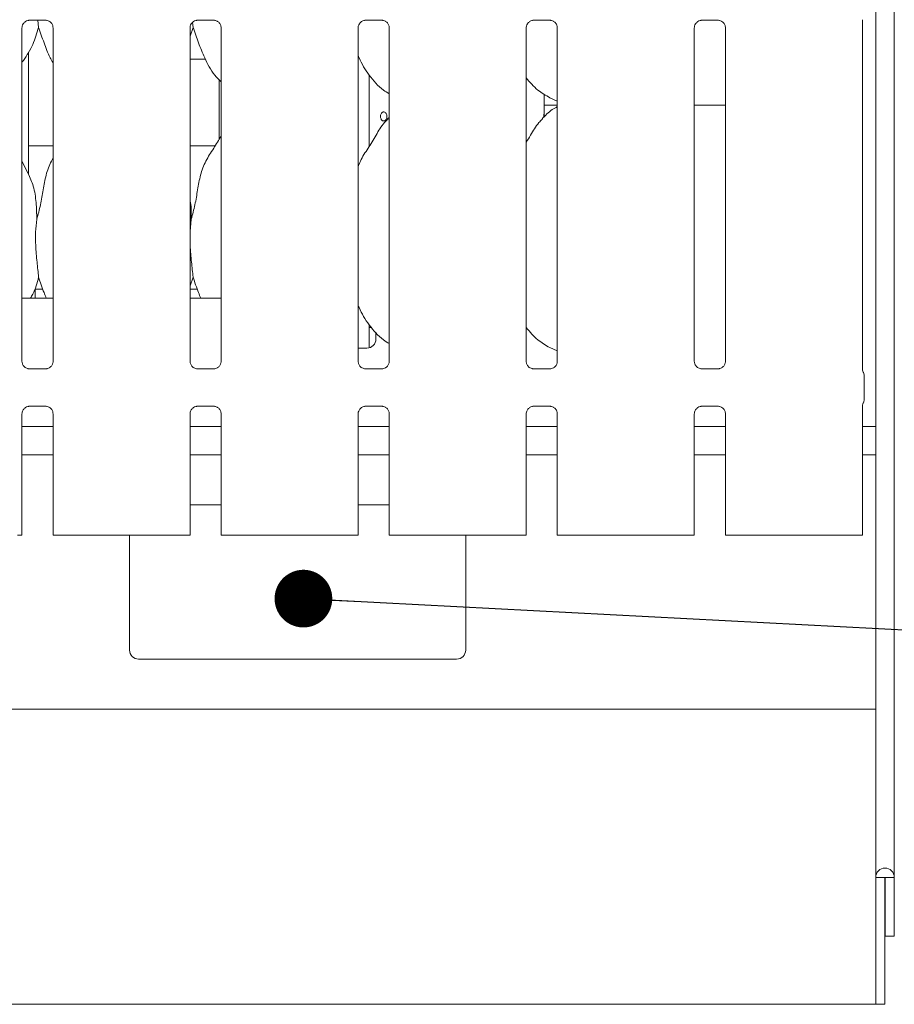
# Model space of a CAD drawing. Units: millimetres. Extents: x 5 to 415, y -14 to 292.
# Drawn here: x 139 to 155, y 78 to 96 of the extents above; entities that cross this region are included whole.
import ezdxf

# ---------------------------------------------------------------- set-up
doc = ezdxf.new("R2010")
doc.units = ezdxf.units.MM
doc.layers.add('BEMAßUNG', color=96, linetype='Continuous')
doc.dimstyles.new('SLDDIMSTYLE3', dxfattribs={"dimtxt": 0.18, "dimasz": 1.016, "dimexe": 0, "dimexo": 0.0625, "dimgap": 0, "dimtad": 0, "dimtih": 1, "dimtoh": 1, "dimdec": 0, "dimrnd": 1e-09, "dimzin": 0, "dimdsep": 46, "dimtxsty": 'Standard', "dimblk1": 'DOT', "dimblk2": 'DOT', "dimsah": 1, "dimcen": 0.09, "dimadec": 0, "dimazin": 0, "dimtfac": 1.016, "dimtdec": 0, "dimtofl": 0, "dimtmove": 0, "dimatfit": 3, "dimldrblk": 'DOT', "dimfxl": 0, "dimfrac": 2, "dimtolj": 1, "dimtzin": 0, "dimarcsym": 0})

# ---------------------------------------------------------------- blocks, each defined once
blk = doc.blocks.new('_DOT')
at = {"color": 0, "linetype": 'ByBlock', "lineweight": -2}
blk.add_line((-0.5, 0), (-1, 0), dxfattribs=at)
at = {"color": 0, "linetype": 'ByBlock', "const_width": 0.5}
blk.add_lwpolyline([(-0.25, 0, 1), (0.25, 0, 1)], format="xyb", close=True, dxfattribs=at)

msp = doc.modelspace()

# ---------------------------------------------------------------- linework, layer by layer
at = {"color": 7, "linetype": 'Continuous', "lineweight": 15}
for p, q in [((154.77251, 122.16743), (154.77251, 80.59528)), ((154.44452, 121.95627), (154.44452, 80.59528)), ((139.53831, 95.69373), (139.8323, 95.69373)), ((139.6909, 95.69373), (139.70367, 95.56863)), ((139.83953, 95.6939), (139.8323, 95.69422)), ((142.41491, 95.65442), (142.42366, 95.56863)), ((142.49831, 95.69373), (142.7923, 95.69373)), ((142.79953, 95.6939), (142.7923, 95.69422)), ((145.45831, 95.69373), (145.7523, 95.69373)), ((145.75953, 95.6939), (145.7523, 95.69422)), ((148.41831, 95.69373), (148.7123, 95.69373)), ((148.71953, 95.6939), (148.7123, 95.69422)), ((151.37831, 95.69373), (151.6723, 95.69373)), ((151.67953, 95.6939), (151.6723, 95.69422)), ((154.21083, 89.53532), (154.21083, 95.70384)), ((139.41083, 89.68429), (139.41083, 95.56192)), ((139.9582, 95.56227), (139.9582, 89.68464)), ((142.42366, 95.56863), (142.37083, 95.41547)), ((142.37083, 89.68429), (142.37083, 95.56192)), ((142.9182, 95.56227), (142.9182, 89.68464)), ((145.33083, 89.68429), (145.33083, 95.56192)), ((145.8782, 95.56227), (145.8782, 89.68464)), ((148.29083, 89.68429), (148.29083, 95.56192)), ((148.8382, 95.56227), (148.8382, 89.68464)), ((151.25083, 89.68429), (151.25083, 95.56192)), ((151.7982, 95.56227), (151.7982, 89.68464)), ((139.52451, 92.97941), (139.52451, 95.13962)), ((142.37083, 95.01065), (142.64126, 95.01065)), ((145.52451, 93.46875), (145.52451, 94.72823)), ((142.88451, 94.64417), (142.88451, 93.59964)), ((148.60767, 94.03928), (148.60767, 94.39366)), ((148.60767, 94.19928), (148.8382, 94.19928)), ((148.64907, 94.19928), (148.8382, 94.19928)), ((148.70536, 94.32722), (148.8382, 94.26998)), ((151.25083, 94.19928), (151.64451, 94.19928)), ((151.7982, 94.19928), (151.64451, 94.19928)), ((148.59906, 94.03928), (148.60767, 94.03928)), ((148.59906, 93.98341), (148.59906, 94.03928)), ((148.60643, 94.03928), (148.60643, 93.99009)), ((145.8782, 93.98263), (145.85064, 93.95763)), ((139.9582, 93.47928), (139.52451, 93.47928)), ((142.81095, 93.47928), (142.37083, 93.47928)), ((145.53095, 93.47928), (145.52451, 93.47928)), ((139.52157, 92.99636), (139.41083, 93.20962)), ((142.39207, 92.18762), (142.37083, 91.97149)), ((142.42366, 91.16863), (142.37083, 91.01547)), ((139.77718, 90.95928), (139.64451, 90.95928)), ((139.64451, 90.79928), (139.64451, 90.95928)), ((142.49717, 90.95928), (142.37083, 90.95928)), ((139.9582, 90.79928), (139.41083, 90.79928)), ((142.9182, 90.79928), (142.37083, 90.79928)), ((145.52451, 89.92436), (145.52451, 90.32823)), ((145.52451, 90.27928), (145.57096, 90.27928)), ((145.64451, 90.20232), (145.64451, 90.07928)), ((145.33083, 89.91928), (145.48452, 89.91928)), ((148.70536, 89.92722), (148.8382, 89.86998)), ((139.5295, 89.55266), (139.53673, 89.55234)), ((139.83072, 89.55283), (139.53673, 89.55283)), ((142.4895, 89.55266), (142.49673, 89.55234)), ((142.79072, 89.55283), (142.49673, 89.55283)), ((145.4495, 89.55266), (145.45673, 89.55234)), ((145.75072, 89.55283), (145.45673, 89.55283)), ((148.4095, 89.55266), (148.41673, 89.55234)), ((148.71072, 89.55283), (148.41673, 89.55283)), ((151.3695, 89.55266), (151.37673, 89.55234)), ((151.67072, 89.55283), (151.37673, 89.55283)), ((154.24022, 89.01021), (154.24022, 89.43635)), ((139.53831, 88.89373), (139.8323, 88.89373)), ((139.83953, 88.8939), (139.8323, 88.89422)), ((142.49831, 88.89373), (142.7923, 88.89373)), ((142.79953, 88.8939), (142.7923, 88.89422)), ((145.45831, 88.89373), (145.7523, 88.89373)), ((145.75953, 88.8939), (145.7523, 88.89422)), ((148.41831, 88.89373), (148.7123, 88.89373)), ((148.71953, 88.8939), (148.7123, 88.89422)), ((151.37831, 88.89373), (151.6723, 88.89373)), ((151.67953, 88.8939), (151.6723, 88.89422)), ((154.21083, 86.62328), (154.21083, 88.9112)), ((139.41083, 86.62328), (139.41083, 88.76192)), ((139.9582, 88.76227), (139.9582, 86.62328)), ((142.37083, 86.62328), (142.37083, 88.76192)), ((142.9182, 88.76227), (142.9182, 86.62328)), ((145.33083, 86.62328), (145.33083, 88.76192)), ((145.8782, 88.76227), (145.8782, 86.62328)), ((148.29083, 86.62328), (148.29083, 88.76192)), ((148.8382, 88.76227), (148.8382, 86.62328)), ((151.25083, 86.62328), (151.25083, 88.76192)), ((151.7982, 88.76227), (151.7982, 86.62328)), ((139.9582, 88.53528), (139.41083, 88.53528)), ((142.9182, 88.53528), (142.37083, 88.53528)), ((145.8782, 88.53528), (145.33083, 88.53528)), ((148.8382, 88.53528), (148.29083, 88.53528)), ((151.7982, 88.53528), (151.25083, 88.53528)), ((154.44452, 88.53528), (154.21083, 88.53528)), ((139.9582, 88.03928), (139.41083, 88.03928)), ((142.9182, 88.03928), (142.37083, 88.03928)), ((145.8782, 88.03928), (145.33083, 88.03928)), ((148.8382, 88.03928), (148.29083, 88.03928)), ((151.7982, 88.03928), (151.25083, 88.03928)), ((154.44452, 88.03928), (154.21083, 88.03928)), ((142.9182, 87.15928), (142.37083, 87.15928)), ((145.8782, 87.15928), (145.33083, 87.15928)), ((139.41083, 86.62328), (139.33083, 86.62328)), ((140.0382, 86.62328), (139.9582, 86.62328)), ((140.22628, 86.62328), (140.0382, 86.62328)), ((140.28285, 86.62328), (140.22628, 86.62328)), ((140.28285, 86.62328), (140.71197, 86.62328)), ((140.71197, 86.62328), (141.61706, 86.62328)), ((141.30451, 86.62328), (141.30451, 84.59928)), ((141.61706, 86.62328), (142.04618, 86.62328)), ((142.10275, 86.62328), (142.04618, 86.62328)), ((142.29083, 86.62328), (142.10275, 86.62328)), ((142.37083, 86.62328), (142.29083, 86.62328)), ((142.9982, 86.62328), (142.9182, 86.62328)), ((143.18628, 86.62328), (142.9982, 86.62328)), ((143.24285, 86.62328), (143.18628, 86.62328)), ((143.24285, 86.62328), (143.67197, 86.62328)), ((143.67197, 86.62328), (144.57706, 86.62328)), ((144.57706, 86.62328), (145.00618, 86.62328)), ((145.06275, 86.62328), (145.00618, 86.62328)), ((145.25083, 86.62328), (145.06275, 86.62328)), ((145.33083, 86.62328), (145.25083, 86.62328)), ((145.9582, 86.62328), (145.8782, 86.62328)), ((146.14628, 86.62328), (145.9582, 86.62328)), ((146.20285, 86.62328), (146.14628, 86.62328)), ((146.20285, 86.62328), (146.63197, 86.62328)), ((146.63197, 86.62328), (147.53706, 86.62328)), ((147.22451, 84.59928), (147.22451, 86.62328)), ((147.53706, 86.62328), (147.96618, 86.62328)), ((148.02275, 86.62328), (147.96618, 86.62328)), ((148.21083, 86.62328), (148.02275, 86.62328)), ((148.29083, 86.62328), (148.21083, 86.62328)), ((148.9182, 86.62328), (148.8382, 86.62328)), ((149.10628, 86.62328), (148.9182, 86.62328)), ((149.16285, 86.62328), (149.10628, 86.62328)), ((149.16285, 86.62328), (149.59197, 86.62328)), ((149.59197, 86.62328), (150.49706, 86.62328)), ((150.49706, 86.62328), (150.92618, 86.62328)), ((150.98275, 86.62328), (150.92618, 86.62328)), ((151.17083, 86.62328), (150.98275, 86.62328)), ((151.25083, 86.62328), (151.17083, 86.62328)), ((151.8782, 86.62328), (151.7982, 86.62328)), ((152.06628, 86.62328), (151.8782, 86.62328)), ((152.12285, 86.62328), (152.06628, 86.62328)), ((152.12285, 86.62328), (152.55197, 86.62328)), ((152.55197, 86.62328), (153.45706, 86.62328)), ((153.45706, 86.62328), (153.88618, 86.62328)), ((153.94275, 86.62328), (153.88618, 86.62328)), ((154.13083, 86.62328), (153.94275, 86.62328)), ((154.21083, 86.62328), (154.13083, 86.62328)), ((141.46451, 84.43928), (147.06452, 84.43928)), ((42.76451, 83.55928), (154.44452, 83.55928)), ((154.44452, 80.59528), (154.60451, 80.59528)), ((154.44452, 78.71075), (154.44452, 80.59528)), ((154.60451, 80.59528), (154.61251, 80.59528)), ((154.60451, 78.71075), (154.60451, 80.59528)), ((154.61251, 80.59528), (154.77251, 80.59528)), ((154.61251, 80.59528), (154.61251, 79.55928)), ((154.77251, 80.59528), (154.77251, 79.55928)), ((154.61251, 79.55928), (154.77251, 79.55928)), ((154.44452, 78.71075), (154.44452, 78.35928)), ((154.60451, 78.35928), (154.60451, 78.71075)), ((154.44452, 78.35928), (42.76451, 78.35928)), ((154.44452, 78.35928), (154.60451, 78.35928))]:
    msp.add_line(p, q, dxfattribs=at)
at = {"color": 7, "linetype": 'Continuous', "lineweight": 15, "flags": 128}
msp.add_lwpolyline([(148.64907, 94.19928), (148.6183, 94.20047), (148.60767, 94.20143)], dxfattribs=at)
at = {"color": 7, "linetype": 'Continuous', "lineweight": 15}
for centre, radius, start, end in [((145.48451, 90.07928), 0.16, 270, 0), ((141.46451, 84.59928), 0.16, 180, 270), ((147.06451, 84.59928), 0.16, 270, 0), ((154.60851, 80.59528), 0.164, 0, 180)]:
    msp.add_arc(centre, radius, start, end, dxfattribs=at)
for points, knots in [([(139.4109, 95.56136), (139.41088, 95.56179), (139.41057, 95.56813), (139.41391, 95.59478), (139.43068, 95.63441), (139.46725, 95.67226), (139.50617, 95.6899), (139.53142, 95.69373), (139.53718, 95.6937), (139.53931, 95.69369)], [0, 0, 0, 0, 0.009366533, 0.137218398, 0.358650485, 0.605124735, 0.817495065, 0.932819657, 1, 1, 1, 1]), ([(139.53831, 95.69383), (139.5379, 95.69379), (139.53552, 95.6936), (139.53231, 95.69381), (139.52976, 95.69389), (139.5295, 95.6939)], [0, 0, 0, 0, 0.1597048, 0.91387008, 1, 1, 1, 1]), ([(139.83157, 95.69364), (139.83341, 95.69362), (139.83894, 95.69355), (139.86019, 95.69058), (139.87803, 95.68156), (139.88875, 95.67614)], [0, 0, 0, 0, 0.16556881, 0.498767, 1, 1, 1, 1]), ([(139.88875, 95.67614), (139.88996, 95.67563), (139.90828, 95.66794), (139.93589, 95.63764), (139.95593, 95.5939), (139.95756, 95.57026), (139.95818, 95.56121)], [0, 0, 0, 0, 0.02850208, 0.42876623, 0.78124629, 1, 1, 1, 1]), ([(142.3709, 95.56136), (142.37088, 95.56179), (142.37057, 95.56813), (142.37391, 95.59478), (142.39068, 95.63441), (142.42725, 95.67226), (142.46617, 95.6899), (142.49142, 95.69373), (142.49718, 95.6937), (142.49931, 95.69369)], [0, 0, 0, 0, 0.009366533, 0.137218398, 0.358650485, 0.605124735, 0.817495065, 0.932819657, 1, 1, 1, 1]), ([(142.49831, 95.69383), (142.4979, 95.69379), (142.49552, 95.6936), (142.49231, 95.69381), (142.48976, 95.69389), (142.4895, 95.6939)], [0, 0, 0, 0, 0.1597048, 0.91387008, 1, 1, 1, 1]), ([(142.79157, 95.69364), (142.79341, 95.69362), (142.79894, 95.69355), (142.82019, 95.69058), (142.83803, 95.68156), (142.84875, 95.67614)], [0, 0, 0, 0, 0.16556881, 0.498767, 1, 1, 1, 1]), ([(142.84875, 95.67614), (142.84996, 95.67563), (142.86828, 95.66794), (142.89589, 95.63764), (142.91593, 95.5939), (142.91756, 95.57026), (142.91818, 95.56121)], [0, 0, 0, 0, 0.02850208, 0.42876623, 0.78124629, 1, 1, 1, 1]), ([(145.3309, 95.56136), (145.33088, 95.56179), (145.33057, 95.56813), (145.33391, 95.59478), (145.35068, 95.63441), (145.38725, 95.67226), (145.42617, 95.6899), (145.45142, 95.69373), (145.45718, 95.6937), (145.45931, 95.69369)], [0, 0, 0, 0, 0.009366533, 0.137218398, 0.358650485, 0.605124735, 0.817495065, 0.932819657, 1, 1, 1, 1]), ([(145.45831, 95.69383), (145.4579, 95.69379), (145.45552, 95.6936), (145.45231, 95.69381), (145.44976, 95.69389), (145.4495, 95.6939)], [0, 0, 0, 0, 0.1597048, 0.91387008, 1, 1, 1, 1]), ([(145.75157, 95.69364), (145.75341, 95.69362), (145.75894, 95.69355), (145.78019, 95.69058), (145.79803, 95.68156), (145.80875, 95.67614)], [0, 0, 0, 0, 0.16556881, 0.498767, 1, 1, 1, 1]), ([(145.80875, 95.67614), (145.80996, 95.67563), (145.82828, 95.66794), (145.85589, 95.63764), (145.87593, 95.5939), (145.87756, 95.57026), (145.87818, 95.56121)], [0, 0, 0, 0, 0.02850208, 0.42876623, 0.78124629, 1, 1, 1, 1]), ([(148.2909, 95.56136), (148.29088, 95.56179), (148.29057, 95.56813), (148.29391, 95.59478), (148.31068, 95.63441), (148.34725, 95.67226), (148.38617, 95.6899), (148.41142, 95.69373), (148.41718, 95.6937), (148.41931, 95.69369)], [0, 0, 0, 0, 0.009366533, 0.137218398, 0.358650485, 0.605124735, 0.817495065, 0.932819657, 1, 1, 1, 1]), ([(148.41831, 95.69383), (148.4179, 95.69379), (148.41552, 95.6936), (148.41231, 95.69381), (148.40976, 95.69389), (148.4095, 95.6939)], [0, 0, 0, 0, 0.1597048, 0.91387008, 1, 1, 1, 1]), ([(148.71157, 95.69364), (148.71341, 95.69362), (148.71894, 95.69355), (148.74018, 95.69058), (148.75803, 95.68156), (148.76875, 95.67614)], [0, 0, 0, 0, 0.16556792, 0.49872077, 1, 1, 1, 1]), ([(148.76875, 95.67614), (148.76996, 95.67563), (148.78828, 95.66794), (148.81589, 95.63764), (148.83593, 95.5939), (148.83756, 95.57026), (148.83818, 95.56121)], [0, 0, 0, 0, 0.02850208, 0.42876623, 0.78124629, 1, 1, 1, 1]), ([(151.2509, 95.56136), (151.25088, 95.56179), (151.25057, 95.56813), (151.25391, 95.59478), (151.27068, 95.63441), (151.30725, 95.67226), (151.34617, 95.6899), (151.37142, 95.69373), (151.37718, 95.6937), (151.37931, 95.69369)], [0, 0, 0, 0, 0.009366533, 0.137218398, 0.358650485, 0.605124735, 0.817495065, 0.932819657, 1, 1, 1, 1]), ([(151.37831, 95.69383), (151.3779, 95.69379), (151.37552, 95.6936), (151.37231, 95.69381), (151.36976, 95.69389), (151.3695, 95.6939)], [0, 0, 0, 0, 0.1597048, 0.91387008, 1, 1, 1, 1]), ([(151.67157, 95.69364), (151.67341, 95.69362), (151.67894, 95.69355), (151.70018, 95.69058), (151.71803, 95.68156), (151.72875, 95.67614)], [0, 0, 0, 0, 0.16556792, 0.49872077, 1, 1, 1, 1]), ([(151.72875, 95.67614), (151.72996, 95.67563), (151.74828, 95.66794), (151.77589, 95.63764), (151.79593, 95.5939), (151.79756, 95.57026), (151.79818, 95.56121)], [0, 0, 0, 0, 0.02850208, 0.42876623, 0.78124629, 1, 1, 1, 1]), ([(139.70367, 95.56863), (139.67295, 95.46675), (139.61095, 95.26116), (139.49441, 95.06216), (139.41901, 94.96721), (139.41083, 94.95691)], [0, 0, 0, 0, 0.46689254, 0.94216287, 1, 1, 1, 1]), ([(139.9582, 94.94676), (139.941, 94.97538), (139.87493, 95.08538), (139.79824, 95.29772), (139.73534, 95.47789), (139.70367, 95.56863)], [0, 0, 0, 0, 0.1486294, 0.57117826, 1, 1, 1, 1]), ([(142.9182, 94.60893), (142.87894, 94.64718), (142.75497, 94.76798), (142.63392, 95.01187), (142.51591, 95.29624), (142.45456, 95.47739), (142.42366, 95.56863)], [0, 0, 0, 0, 0.150206235, 0.474376226, 0.735250157, 1, 1, 1, 1]), ([(145.8782, 94.39966), (145.84378, 94.4202), (145.7048, 94.50315), (145.51813, 94.71912), (145.38665, 94.93808), (145.33651, 95.0612), (145.33083, 95.07517)], [0, 0, 0, 0, 0.13583298, 0.54853621, 0.94880389, 1, 1, 1, 1]), ([(148.70924, 94.32932), (148.6355, 94.37056), (148.47428, 94.46072), (148.35535, 94.6025), (148.29083, 94.67942)], [0, 0, 0, 0, 0.45743566, 1, 1, 1, 1]), ([(145.83808, 93.99928), (145.83742, 94.00827), (145.83609, 94.02624), (145.82582, 94.05017), (145.8109, 94.06838), (145.79254, 94.07881), (145.77316, 94.08027), (145.75492, 94.07262), (145.73976, 94.05672), (145.72919, 94.03435), (145.72424, 94.008), (145.72536, 93.9807), (145.73242, 93.9555), (145.74479, 93.93522), (145.76129, 93.92214), (145.7802, 93.91775), (145.79944, 93.92255), (145.81683, 93.93598), (145.83011, 93.95653), (145.83711, 93.97888), (145.83781, 93.99357), (145.83808, 93.99928)], [0, 0, 0, 0, 0.053620932, 0.107240987, 0.160918192, 0.214645393, 0.268296752, 0.321882189, 0.375506221, 0.429211805, 0.482919574, 0.536547415, 0.590130791, 0.643786771, 0.697505378, 0.751188443, 0.80478656, 0.858389027, 0.912070454, 0.965791668, 1, 1, 1, 1]), ([(148.8382, 94.17236), (148.80791, 94.15557), (148.70573, 94.09892), (148.62643, 94.01599), (148.57063, 93.95763)], [0, 0, 0, 0, 0.29634704, 1, 1, 1, 1]), ([(145.33083, 93.10985), (145.34286, 93.14417), (145.38436, 93.26251), (145.51055, 93.43912), (145.64737, 93.66625), (145.74897, 93.85121), (145.83553, 93.93242), (145.85733, 93.95287)], [0, 0, 0, 0, 0.10897929, 0.37580598, 0.64437338, 0.91044296, 1, 1, 1, 1]), ([(148.29083, 93.54453), (148.31639, 93.58564), (148.38862, 93.70182), (148.46885, 93.85128), (148.5555, 93.93244), (148.57732, 93.95287)], [0, 0, 0, 0, 0.29069329, 0.82137478, 1, 1, 1, 1]), ([(142.39207, 92.18762), (142.4151, 92.27301), (142.46121, 92.444), (142.50342, 92.70643), (142.54778, 92.96748), (142.64145, 93.21784), (142.78605, 93.4348), (142.87498, 93.58283), (142.9182, 93.65475)], [0, 0, 0, 0, 0.16814546, 0.33667876, 0.50541067, 0.67131909, 0.84029211, 1, 1, 1, 1]), ([(139.67208, 92.18762), (139.69514, 92.27299), (139.74132, 92.44394), (139.78301, 92.70666), (139.82933, 92.96663), (139.89278, 93.15342), (139.94846, 93.24333), (139.9582, 93.25906)], [0, 0, 0, 0, 0.23799847, 0.47654591, 0.71537446, 0.95020655, 1, 1, 1, 1]), ([(139.51769, 92.99638), (139.55132, 92.92213), (139.62513, 92.75918), (139.6655, 92.48196), (139.66987, 92.28635), (139.67208, 92.18762)], [0, 0, 0, 0, 0.29305176, 0.6431433, 1, 1, 1, 1]), ([(142.37083, 92.53183), (142.3738, 92.51588), (142.39489, 92.40267), (142.39338, 92.287), (142.39207, 92.18762)], [0, 0, 0, 0, 0.14090846, 1, 1, 1, 1]), ([(139.67208, 92.18762), (139.66289, 92.11262), (139.6444, 91.96157), (139.64944, 91.71127), (139.67667, 91.4303), (139.69471, 91.25545), (139.70367, 91.16863)], [0, 0, 0, 0, 0.224206765, 0.45156022, 0.727679853, 1, 1, 1, 1]), ([(142.37083, 91.85416), (142.37068, 91.81177), (142.37021, 91.67468), (142.39759, 91.42999), (142.41501, 91.25535), (142.42366, 91.16863)], [0, 0, 0, 0, 0.18393502, 0.59479488, 1, 1, 1, 1]), ([(139.70367, 91.16863), (139.67674, 91.06468), (139.64313, 90.93492), (139.57349, 90.82178), (139.55964, 90.79928)], [0, 0, 0, 0, 0.80113127, 1, 1, 1, 1]), ([(139.83945, 90.79928), (139.82583, 90.83151), (139.77474, 90.9524), (139.73374, 91.07714), (139.70367, 91.16863)], [0, 0, 0, 0, 0.26658041, 1, 1, 1, 1]), ([(142.55945, 90.79928), (142.54583, 90.83151), (142.49475, 90.9524), (142.45374, 91.07714), (142.42366, 91.16863)], [0, 0, 0, 0, 0.26657594, 1, 1, 1, 1]), ([(145.8782, 89.99737), (145.84382, 90.01873), (145.70605, 90.10434), (145.51776, 90.31854), (145.38666, 90.53809), (145.33651, 90.6612), (145.33083, 90.67517)], [0, 0, 0, 0, 0.13704096, 0.54916729, 0.94887545, 1, 1, 1, 1]), ([(148.70437, 89.92774), (148.63247, 89.96983), (148.47417, 90.0625), (148.35556, 90.20283), (148.29083, 90.27942)], [0, 0, 0, 0, 0.45422097, 1, 1, 1, 1]), ([(139.48042, 89.57036), (139.47916, 89.57089), (139.46079, 89.57859), (139.43314, 89.60892), (139.4131, 89.65266), (139.41147, 89.6763), (139.41085, 89.68535)], [0, 0, 0, 0, 0.02955319, 0.42937861, 0.7814808, 1, 1, 1, 1]), ([(139.95813, 89.6852), (139.95815, 89.68477), (139.95846, 89.67843), (139.95517, 89.65162), (139.93805, 89.61324), (139.91278, 89.58219), (139.89533, 89.5744), (139.89394, 89.57378)], [0, 0, 0, 0, 0.01495137, 0.21903541, 0.57251031, 0.96593536, 1, 1, 1, 1]), ([(142.44042, 89.57036), (142.43916, 89.57089), (142.42079, 89.57859), (142.39314, 89.60892), (142.3731, 89.65266), (142.37147, 89.6763), (142.37085, 89.68535)], [0, 0, 0, 0, 0.02955319, 0.42937861, 0.7814808, 1, 1, 1, 1]), ([(142.91813, 89.6852), (142.91815, 89.68477), (142.91846, 89.67843), (142.91517, 89.65162), (142.89805, 89.61324), (142.87278, 89.58219), (142.85533, 89.5744), (142.85394, 89.57378)], [0, 0, 0, 0, 0.01495137, 0.21903541, 0.57251031, 0.96593536, 1, 1, 1, 1]), ([(145.40042, 89.57036), (145.39916, 89.57089), (145.38079, 89.57859), (145.35314, 89.60892), (145.3331, 89.65266), (145.33147, 89.6763), (145.33085, 89.68535)], [0, 0, 0, 0, 0.02955319, 0.42937861, 0.7814808, 1, 1, 1, 1]), ([(145.87813, 89.6852), (145.87815, 89.68477), (145.87846, 89.67843), (145.87517, 89.65162), (145.85805, 89.61324), (145.83278, 89.58219), (145.81533, 89.5744), (145.81394, 89.57378)], [0, 0, 0, 0, 0.01495137, 0.21903541, 0.57251031, 0.96593536, 1, 1, 1, 1]), ([(148.36042, 89.57036), (148.35916, 89.57089), (148.34079, 89.57859), (148.31314, 89.60892), (148.2931, 89.65266), (148.29147, 89.6763), (148.29085, 89.68535)], [0, 0, 0, 0, 0.02955319, 0.42937861, 0.7814808, 1, 1, 1, 1]), ([(148.83813, 89.6852), (148.83815, 89.68477), (148.83846, 89.67843), (148.83517, 89.65162), (148.81805, 89.61324), (148.79278, 89.58219), (148.77533, 89.5744), (148.77394, 89.57378)], [0, 0, 0, 0, 0.01495137, 0.21903541, 0.57251031, 0.96593536, 1, 1, 1, 1]), ([(151.32042, 89.57036), (151.31916, 89.57089), (151.30079, 89.57859), (151.27314, 89.60892), (151.2531, 89.65266), (151.25147, 89.6763), (151.25085, 89.68535)], [0, 0, 0, 0, 0.02955319, 0.42937861, 0.7814808, 1, 1, 1, 1]), ([(151.79813, 89.6852), (151.79815, 89.68477), (151.79846, 89.67843), (151.79517, 89.65162), (151.77805, 89.61324), (151.75278, 89.58219), (151.73533, 89.5744), (151.73394, 89.57378)], [0, 0, 0, 0, 0.01495137, 0.21903541, 0.57251031, 0.96593536, 1, 1, 1, 1]), ([(139.53746, 89.55292), (139.53562, 89.55294), (139.53009, 89.55301), (139.50889, 89.55597), (139.49109, 89.56497), (139.48042, 89.57036)], [0, 0, 0, 0, 0.16592458, 0.49983977, 1, 1, 1, 1]), ([(139.83072, 89.55273), (139.83113, 89.55277), (139.83351, 89.55295), (139.83672, 89.55274), (139.83927, 89.55267), (139.83953, 89.55266)], [0, 0, 0, 0, 0.15969645, 0.91387451, 1, 1, 1, 1]), ([(139.89394, 89.57378), (139.88158, 89.56697), (139.86177, 89.55605), (139.8383, 89.55295), (139.83289, 89.55292), (139.83117, 89.55292)], [0, 0, 0, 0, 0.53067139, 0.8510275, 1, 1, 1, 1]), ([(142.49746, 89.55292), (142.49562, 89.55294), (142.49009, 89.55301), (142.46889, 89.55597), (142.45109, 89.56497), (142.44042, 89.57036)], [0, 0, 0, 0, 0.16592458, 0.49983977, 1, 1, 1, 1]), ([(142.79072, 89.55273), (142.79113, 89.55277), (142.79351, 89.55295), (142.79672, 89.55274), (142.79927, 89.55267), (142.79953, 89.55266)], [0, 0, 0, 0, 0.15969645, 0.91387451, 1, 1, 1, 1]), ([(142.85394, 89.57378), (142.84158, 89.56697), (142.82177, 89.55605), (142.7983, 89.55295), (142.79289, 89.55292), (142.79117, 89.55292)], [0, 0, 0, 0, 0.53067139, 0.8510275, 1, 1, 1, 1]), ([(145.45746, 89.55292), (145.45562, 89.55294), (145.45009, 89.55301), (145.42889, 89.55597), (145.41109, 89.56497), (145.40042, 89.57036)], [0, 0, 0, 0, 0.16592458, 0.49983977, 1, 1, 1, 1]), ([(145.75072, 89.55273), (145.75113, 89.55277), (145.75351, 89.55295), (145.75672, 89.55274), (145.75927, 89.55267), (145.75953, 89.55266)], [0, 0, 0, 0, 0.15969645, 0.91387451, 1, 1, 1, 1]), ([(145.81394, 89.57378), (145.80158, 89.56697), (145.78177, 89.55605), (145.7583, 89.55295), (145.75289, 89.55292), (145.75117, 89.55292)], [0, 0, 0, 0, 0.53067139, 0.8510275, 1, 1, 1, 1]), ([(148.41746, 89.55292), (148.41562, 89.55294), (148.41009, 89.55301), (148.38889, 89.55597), (148.37109, 89.56497), (148.36042, 89.57036)], [0, 0, 0, 0, 0.16592458, 0.49983977, 1, 1, 1, 1]), ([(148.71072, 89.55273), (148.71113, 89.55277), (148.71351, 89.55295), (148.71672, 89.55274), (148.71927, 89.55267), (148.71953, 89.55266)], [0, 0, 0, 0, 0.15969645, 0.91387451, 1, 1, 1, 1]), ([(148.77394, 89.57378), (148.76158, 89.56697), (148.74177, 89.55605), (148.7183, 89.55295), (148.71289, 89.55292), (148.71117, 89.55292)], [0, 0, 0, 0, 0.53067139, 0.8510275, 1, 1, 1, 1]), ([(151.37746, 89.55292), (151.37562, 89.55294), (151.37009, 89.55301), (151.34889, 89.55597), (151.33109, 89.56497), (151.32042, 89.57036)], [0, 0, 0, 0, 0.16592458, 0.49983977, 1, 1, 1, 1]), ([(151.67072, 89.55273), (151.67113, 89.55277), (151.67351, 89.55295), (151.67672, 89.55274), (151.67927, 89.55267), (151.67953, 89.55266)], [0, 0, 0, 0, 0.15969645, 0.91387451, 1, 1, 1, 1]), ([(151.73394, 89.57378), (151.72158, 89.56697), (151.70177, 89.55605), (151.6783, 89.55295), (151.67289, 89.55292), (151.67117, 89.55292)], [0, 0, 0, 0, 0.53067139, 0.8510275, 1, 1, 1, 1]), ([(154.22426, 89.49639), (154.22426, 89.49639), (154.22426, 89.49639), (154.22426, 89.4964), (154.22424, 89.49642), (154.2242, 89.49649), (154.2175, 89.50803), (154.21152, 89.52534), (154.21081, 89.5381), (154.2108, 89.53774), (154.2108, 89.53766)], [0, 0, 0, 0, 0.00006037, 0.00056278, 0.0011646, 0.00215147, 0.00440737, 0.6813492, 0.92587661, 1, 1, 1, 1]), ([(154.22424, 89.49641), (154.22557, 89.49405), (154.23149, 89.48348), (154.2387, 89.46333), (154.23961, 89.44495), (154.24006, 89.43595)], [0, 0, 0, 0, 0.12791902, 0.57327293, 1, 1, 1, 1]), ([(154.22424, 88.95015), (154.22557, 88.95251), (154.23149, 88.96308), (154.2387, 88.98322), (154.23962, 89.00161), (154.24006, 89.01061)], [0, 0, 0, 0, 0.12791811, 0.57312336, 1, 1, 1, 1]), ([(139.4109, 88.76136), (139.41088, 88.76179), (139.41057, 88.76813), (139.41391, 88.79478), (139.43068, 88.83441), (139.46725, 88.87226), (139.50616, 88.8899), (139.53142, 88.89373), (139.53718, 88.8937), (139.53931, 88.89369)], [0, 0, 0, 0, 0.0093665, 0.13721784, 0.3586572, 0.6051239, 0.81749706, 0.93281993, 1, 1, 1, 1]), ([(139.53831, 88.89383), (139.5379, 88.89379), (139.53552, 88.89361), (139.53231, 88.89382), (139.52976, 88.89389), (139.5295, 88.8939)], [0, 0, 0, 0, 0.15969645, 0.91387451, 1, 1, 1, 1]), ([(139.83157, 88.89364), (139.83341, 88.89362), (139.83894, 88.89355), (139.86019, 88.89058), (139.87803, 88.88156), (139.88875, 88.87614)], [0, 0, 0, 0, 0.16556663, 0.49876146, 1, 1, 1, 1]), ([(139.88875, 88.87614), (139.88996, 88.87563), (139.90828, 88.86794), (139.93589, 88.83763), (139.95593, 88.7939), (139.95756, 88.77026), (139.95818, 88.76121)], [0, 0, 0, 0, 0.02850244, 0.42877159, 0.78124356, 1, 1, 1, 1]), ([(142.3709, 88.76136), (142.37088, 88.76179), (142.37057, 88.76813), (142.37391, 88.79478), (142.39068, 88.83441), (142.42725, 88.87226), (142.46616, 88.8899), (142.49142, 88.89373), (142.49718, 88.8937), (142.49931, 88.89369)], [0, 0, 0, 0, 0.0093665, 0.13721784, 0.3586572, 0.6051239, 0.81749706, 0.93281993, 1, 1, 1, 1]), ([(142.49831, 88.89383), (142.4979, 88.89379), (142.49552, 88.89361), (142.49231, 88.89382), (142.48976, 88.89389), (142.4895, 88.8939)], [0, 0, 0, 0, 0.15969645, 0.91387451, 1, 1, 1, 1]), ([(142.79157, 88.89364), (142.79341, 88.89362), (142.79894, 88.89355), (142.82019, 88.89058), (142.83803, 88.88156), (142.84875, 88.87614)], [0, 0, 0, 0, 0.16556663, 0.49876146, 1, 1, 1, 1]), ([(142.84875, 88.87614), (142.84996, 88.87563), (142.86828, 88.86794), (142.89589, 88.83763), (142.91593, 88.7939), (142.91756, 88.77026), (142.91818, 88.76121)], [0, 0, 0, 0, 0.02850244, 0.42877159, 0.78124356, 1, 1, 1, 1]), ([(145.3309, 88.76136), (145.33088, 88.76179), (145.33057, 88.76813), (145.33391, 88.79478), (145.35068, 88.83441), (145.38725, 88.87226), (145.42616, 88.8899), (145.45142, 88.89373), (145.45718, 88.8937), (145.45931, 88.89369)], [0, 0, 0, 0, 0.0093665, 0.13721784, 0.3586572, 0.6051239, 0.81749706, 0.93281993, 1, 1, 1, 1]), ([(145.45831, 88.89383), (145.4579, 88.89379), (145.45552, 88.89361), (145.45231, 88.89382), (145.44976, 88.89389), (145.4495, 88.8939)], [0, 0, 0, 0, 0.15969645, 0.91387451, 1, 1, 1, 1]), ([(145.75157, 88.89364), (145.75341, 88.89362), (145.75894, 88.89355), (145.78019, 88.89058), (145.79803, 88.88156), (145.80875, 88.87614)], [0, 0, 0, 0, 0.16556663, 0.49876146, 1, 1, 1, 1]), ([(145.80875, 88.87614), (145.80996, 88.87563), (145.82828, 88.86794), (145.85589, 88.83763), (145.87593, 88.7939), (145.87756, 88.77026), (145.87818, 88.76121)], [0, 0, 0, 0, 0.02850244, 0.42877159, 0.78124356, 1, 1, 1, 1]), ([(148.2909, 88.76136), (148.29088, 88.76179), (148.29057, 88.76813), (148.29391, 88.79478), (148.31068, 88.83441), (148.34725, 88.87226), (148.38616, 88.8899), (148.41142, 88.89373), (148.41718, 88.8937), (148.41931, 88.89369)], [0, 0, 0, 0, 0.0093665, 0.13721784, 0.3586572, 0.6051239, 0.81749706, 0.93281993, 1, 1, 1, 1]), ([(148.41831, 88.89383), (148.4179, 88.89379), (148.41552, 88.89361), (148.41231, 88.89382), (148.40976, 88.89389), (148.4095, 88.8939)], [0, 0, 0, 0, 0.15969645, 0.91387451, 1, 1, 1, 1]), ([(148.71157, 88.89364), (148.71341, 88.89362), (148.71894, 88.89355), (148.74018, 88.89058), (148.75803, 88.88156), (148.76875, 88.87614)], [0, 0, 0, 0, 0.16556574, 0.49871523, 1, 1, 1, 1]), ([(148.76875, 88.87614), (148.76996, 88.87563), (148.78828, 88.86794), (148.81589, 88.83763), (148.83593, 88.7939), (148.83756, 88.77026), (148.83818, 88.76121)], [0, 0, 0, 0, 0.02850244, 0.42877159, 0.78124356, 1, 1, 1, 1]), ([(151.2509, 88.76136), (151.25088, 88.76179), (151.25057, 88.76813), (151.25391, 88.79478), (151.27068, 88.83441), (151.30725, 88.87226), (151.34616, 88.8899), (151.37142, 88.89373), (151.37718, 88.8937), (151.37931, 88.89369)], [0, 0, 0, 0, 0.0093665, 0.13721784, 0.3586572, 0.6051239, 0.81749706, 0.93281993, 1, 1, 1, 1]), ([(151.37831, 88.89383), (151.3779, 88.89379), (151.37552, 88.89361), (151.37231, 88.89382), (151.36976, 88.89389), (151.3695, 88.8939)], [0, 0, 0, 0, 0.15969645, 0.91387451, 1, 1, 1, 1]), ([(151.67157, 88.89364), (151.67341, 88.89362), (151.67894, 88.89355), (151.70018, 88.89058), (151.71803, 88.88156), (151.72875, 88.87614)], [0, 0, 0, 0, 0.16556574, 0.49871523, 1, 1, 1, 1]), ([(151.72875, 88.87614), (151.72996, 88.87563), (151.74828, 88.86794), (151.77589, 88.83763), (151.79593, 88.7939), (151.79756, 88.77026), (151.79818, 88.76121)], [0, 0, 0, 0, 0.02850244, 0.42877159, 0.78124356, 1, 1, 1, 1]), ([(154.21083, 88.90864), (154.21082, 88.90922), (154.21081, 88.91057), (154.21263, 88.92384), (154.21703, 88.93669), (154.22237, 88.94686), (154.22365, 88.94916), (154.22425, 88.95015), (154.22427, 88.9502), (154.22428, 88.95021), (154.22428, 88.95021), (154.22428, 88.95021)], [0, 0, 0, 0, 0.18535902, 0.43176485, 0.85608415, 0.94899382, 0.99690394, 0.99854124, 0.9993693, 0.99990206, 1, 1, 1, 1])]:
    msp.add_open_spline(points, degree=3, knots=knots, dxfattribs=at)

# ---------------------------------------------------------------- leaders
at = {"layer": 'BEMAßUNG'}
msp.add_leader([(144.36709, 85.50571), (170.00998, 84.1661)], dimstyle='SLDDIMSTYLE3', dxfattribs=at)

doc.saveas('drawing.dxf')
